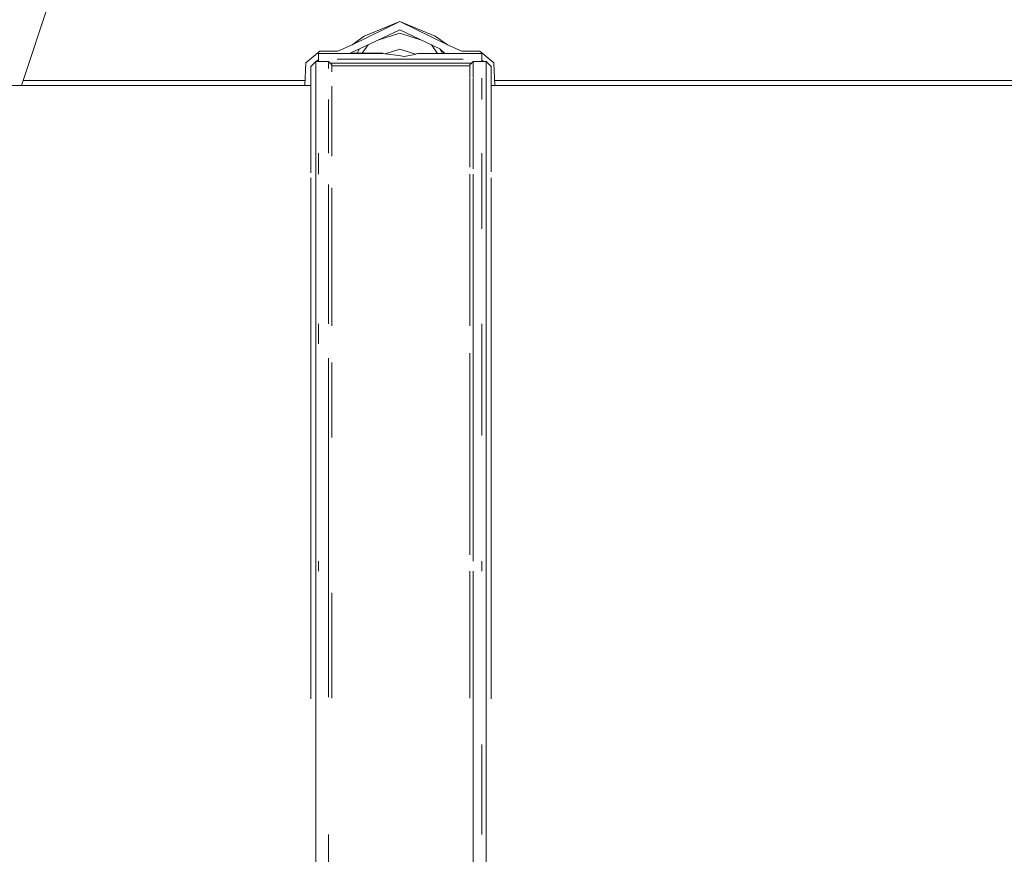
# Model space of a CAD drawing. Units: millimetres. Extents: x -10565 to -655, y 193 to 3750.
# Drawn here: x -5113 to -4763, y 1005 to 1301 of the extents above; entities that cross this region are included whole.
import ezdxf

# ---------------------------------------------------------------- set-up
doc = ezdxf.new("R2010")
doc.units = ezdxf.units.MM
doc.layers.add('1', color=7, linetype='Continuous', true_color=0xffffff)

msp = doc.modelspace()

# ---------------------------------------------------------------- linework, layer by layer
at = {"layer": '1', "color": 18, "linetype": 'Continuous', "lineweight": 13}
for p, q in [((-5087.170564, 1353.818046), (-5112.396378, 1277.634285)), ((-4995.017052, 1292.090796), (-4978.116989, 1300.308369)), ((-4992.370605, 1290.574692), (-4978.116989, 1297.330998)), ((-4990.736008, 1295.090698), (-4978.116989, 1300.308369)), ((-4978.116989, 1300.308369), (-4961.216927, 1292.090796)), ((-4965.497494, 1295.090698), (-4978.116989, 1300.308369)), ((-4978.116989, 1297.330998), (-4963.862896, 1290.574692)), ((-4995.017052, 1292.090796), (-4990.736008, 1295.090698)), ((-4985.867849, 1293.657041), (-4978.116989, 1296.211146)), ((-4970.366059, 1293.65713), (-4978.116989, 1296.211146)), ((-4965.497494, 1295.090698), (-4961.216927, 1292.090796)), ((-5000.108242, 1289.795898), (-4995.017052, 1292.090796)), ((-4995.762703, 1289.080002), (-4992.370605, 1290.574692)), ((-4993.233915, 1289.107032), (-4992.370605, 1290.574692)), ((-4991.418994, 1289.126433), (-4989.398221, 1291.983622)), ((-4978.116989, 1290.550016), (-4983.285794, 1288.846715)), ((-4972.492671, 1288.696725), (-4978.116989, 1290.550016)), ((-4966.835282, 1291.983575), (-4964.696903, 1288.959883)), ((-4963.862896, 1290.574692), (-4962.168217, 1289.001964)), ((-4962.912807, 1288.959883), (-4963.862896, 1290.574692)), ((-4961.216927, 1292.090796), (-4956.125259, 1289.795898)), ((-5011.535645, 1285.620116), (-5006.538391, 1289.795898)), ((-5007.79983, 1286.11102), (-5006.999969, 1286.779453)), ((-5006.999969, 1288.959883), (-4984.517097, 1289.200209)), ((-5006.999969, 1288.959883), (-4984.114647, 1288.959883)), ((-5006.999969, 1288.959883), (-5006.999969, 1286.11102)), ((-5006.538391, 1289.795898), (-5000.108242, 1289.795898)), ((-4978.000164, 1286.953591), (-5000.351906, 1286.953591)), ((-4984.517097, 1289.200209), (-4984.114647, 1288.959883)), ((-4984.114647, 1288.959883), (-4977.692127, 1288.08298)), ((-4978.000164, 1286.953591), (-4955.647945, 1286.953591)), ((-4976.609707, 1287.935279), (-4977.692127, 1288.08298)), ((-4972.822189, 1288.553976), (-4976.609707, 1287.935279)), ((-4971.885204, 1288.959883), (-4972.822189, 1288.553976)), ((-4948.999882, 1288.959883), (-4971.885204, 1288.959883)), ((-4962.029771, 1288.959883), (-4962.168217, 1289.001964)), ((-4956.125259, 1289.795898), (-4949.695587, 1289.795898)), ((-4949.695587, 1289.795898), (-4944.698334, 1285.620116)), ((-4948.999882, 1288.959883), (-4948.999882, 1286.11102)), ((-5011.857885, 1277.634285), (-5011.535645, 1285.620116)), ((-5009.719372, 1284.334205), (-5007.941246, 1286.11102)), ((-5009.719372, 1281.871818), (-5009.719372, 1284.334205)), ((-5007.941246, 1286.11102), (-5003.372192, 1286.11102)), ((-5007.941246, 1283.634685), (-5007.941246, 1286.11102)), ((-5007.941246, 1283.634685), (-5007.941246, 1272.677325)), ((-5003.372192, 1286.11102), (-5002.229214, 1284.968756)), ((-5003.372192, 1283.634685), (-5003.372192, 1286.11102)), ((-5002.775415, 1285.514615), (-4952.655093, 1285.514615)), ((-5002.229214, 1284.968756), (-5002.229214, 1282.501362)), ((-4953.201294, 1284.570359), (-5002.229214, 1284.570359)), ((-4953.201294, 1284.968756), (-4952.058315, 1286.11102)), ((-4953.201294, 1284.968756), (-4953.201294, 1282.501362)), ((-4952.058315, 1286.11102), (-4947.489262, 1286.11102)), ((-4952.058315, 1283.634685), (-4952.058315, 1286.11102)), ((-4952.058315, 1283.634685), (-4952.058315, 1280.392652)), ((-4948.999882, 1286.583796), (-4948.434148, 1286.11102)), ((-4947.489262, 1286.11102), (-4945.711136, 1284.334205)), ((-4947.489262, 1283.634685), (-4947.489262, 1286.11102)), ((-4947.489262, 1272.677325), (-4947.489262, 1283.634685)), ((-4945.711136, 1281.871818), (-4945.711136, 1284.334205)), ((-4944.698334, 1285.620116), (-4944.376093, 1277.634285)), ((-5009.719372, 1281.871818), (-5009.719372, 1270.976923)), ((-4953.201294, 1282.501362), (-4953.201294, 1280.479563)), ((-4953.201294, 1280.160092), (-4953.201294, 1271.584176)), ((-4952.058315, 1280.160092), (-4952.058315, 1272.677325)), ((-4948.999882, 1280.160092), (-4948.999882, 1272.677325)), ((-4945.711136, 1281.871818), (-4945.711136, 1270.976923)), ((-5009.719372, 1277.634285), (-5197.747513, 1277.634285)), ((-5111.811714, 1279.400013), (-5011.786635, 1279.400013)), ((-5011.786635, 1279.400013), (-5111.811714, 1279.400013)), ((-5002.229214, 1277.363649), (-5002.229214, 1271.584176)), ((-4561.718941, 1277.634285), (-4945.711136, 1277.634285)), ((-4944.447343, 1279.400013), (-4563.669379, 1279.400013)), ((-4563.669379, 1279.400013), (-4944.447343, 1279.400013)), ((-5009.719372, 1251.947545), (-5009.719372, 1270.976923)), ((-5007.941246, 1272.677325), (-5007.941246, 1253.539108)), ((-5003.372192, 1253.539108), (-5003.372192, 1272.677325)), ((-5002.229214, 1271.584176), (-5002.229214, 1252.515934)), ((-4953.201294, 1271.584176), (-4953.201294, 1252.515934)), ((-4952.058315, 1272.677325), (-4952.058315, 1253.539108)), ((-4947.489262, 1253.539108), (-4947.489262, 1272.677325)), ((-4945.711136, 1270.976923), (-4945.711136, 1251.947545)), ((-5009.719372, 1246.616517), (-5009.719372, 1251.947545)), ((-5007.941246, 1253.539108), (-5007.941246, 1226.743959)), ((-5006.999969, 1253.539108), (-5006.999969, 1246.162556)), ((-4953.201294, 1252.515934), (-4953.201294, 1248.625271)), ((-4952.058315, 1253.539108), (-4952.058315, 1247.955298)), ((-4948.999882, 1253.539108), (-4948.999882, 1246.162556)), ((-4947.489262, 1226.743959), (-4947.489262, 1253.539108)), ((-4945.711136, 1251.947545), (-4945.711136, 1246.902824)), ((-5009.719372, 1225.304864), (-5009.719372, 1244.76745)), ((-4953.201294, 1246.162556), (-4953.201294, 1225.818895)), ((-4952.058315, 1246.162556), (-4952.058315, 1226.743959)), ((-4948.999882, 1246.162556), (-4948.999882, 1226.743959)), ((-4945.711136, 1244.76745), (-4945.711136, 1225.304864)), ((-5003.372192, 1226.743959), (-5003.372192, 1242.390895)), ((-5002.229214, 1241.202584), (-5002.229214, 1225.818895)), ((-5009.719372, 1225.304864), (-5009.719372, 1191.778325)), ((-5007.941246, 1226.743959), (-5007.941246, 1193.025492)), ((-5003.372192, 1193.025492), (-5003.372192, 1226.743959)), ((-5002.229214, 1225.818895), (-5002.229214, 1192.22381)), ((-4953.201294, 1225.818895), (-4953.201294, 1192.22381)), ((-4952.058315, 1226.743959), (-4952.058315, 1193.025492)), ((-4947.489262, 1193.025492), (-4947.489262, 1226.743959)), ((-4945.711136, 1225.304864), (-4945.711136, 1191.778325)), ((-5007.941246, 1193.025492), (-5007.941246, 1153.306983)), ((-5006.999969, 1193.025492), (-5006.999969, 1185.862087)), ((-4952.058315, 1193.025492), (-4952.058315, 1185.862087)), ((-4948.999882, 1193.025492), (-4948.999882, 1185.862087)), ((-4947.489262, 1153.306983), (-4947.489262, 1193.025492)), ((-5009.719372, 1182.595514), (-5009.719372, 1191.778325)), ((-4945.711136, 1191.778325), (-4945.711136, 1182.595514)), ((-4952.058315, 1185.862087), (-4952.058315, 1153.306983)), ((-4948.999882, 1185.862087), (-4948.999882, 1153.306983)), ((-5009.719372, 1152.285837), (-5009.719372, 1182.595514)), ((-4953.201294, 1182.595514), (-4953.201294, 1152.650617)), ((-4945.711136, 1182.595514), (-4945.711136, 1152.285837)), ((-5003.372192, 1153.306983), (-5003.372192, 1180.809572)), ((-5002.229214, 1179.217711), (-5002.229214, 1152.650617)), ((-5009.719372, 1107.908748), (-5009.719372, 1152.285837)), ((-5007.941246, 1153.306983), (-5007.941246, 1108.67586)), ((-5003.372192, 1108.67586), (-5003.372192, 1153.306983)), ((-4953.201294, 1152.650617), (-4953.201294, 1110.935041)), ((-4952.058315, 1153.306983), (-4952.058315, 1108.67586)), ((-4947.489262, 1108.67586), (-4947.489262, 1153.306983)), ((-4945.711136, 1152.285837), (-4945.711136, 1107.908748)), ((-5007.941246, 1108.67586), (-5007.941246, 1097.855829)), ((-5006.999969, 1108.67586), (-5006.999969, 1105.083607)), ((-5003.372192, 1105.083607), (-5003.372192, 1108.67586)), ((-4948.999882, 1108.67586), (-4948.999882, 1105.083607)), ((-4947.489262, 1097.855829), (-4947.489262, 1108.67586)), ((-5009.719372, 1097.855829), (-5009.719372, 1107.908748)), ((-5003.372192, 1097.855829), (-5003.372192, 1105.083607)), ((-4953.201294, 1105.083607), (-4953.201294, 1097.855829)), ((-4952.058315, 1105.083607), (-4952.058315, 1097.855829)), ((-4945.711136, 1107.908748), (-4945.711136, 1097.855829)), ((-5009.719372, 1059.86204), (-5009.719372, 1097.855829)), ((-5007.941246, 1097.855829), (-5007.941246, 1060.354136)), ((-5003.372192, 1060.354136), (-5003.372192, 1097.855829)), ((-5002.229214, 1097.396713), (-5002.229214, 1060.037754)), ((-4953.201294, 1097.855829), (-4953.201294, 1060.037754)), ((-4952.058315, 1097.855829), (-4952.058315, 1060.354136)), ((-4947.489262, 1060.354136), (-4947.489262, 1097.855829)), ((-4945.711136, 1097.855829), (-4945.711136, 1059.86204)), ((-5007.941246, 1060.354136), (-5007.941246, 1009.664796)), ((-4952.058315, 1060.354136), (-4952.058315, 1011.630796)), ((-4947.489262, 1009.664796), (-4947.489262, 1060.354136)), ((-4948.999882, 1043.595231), (-4948.999882, 1011.630796)), ((-5003.372192, 1009.664796), (-5003.372192, 1011.630796)), ((-4952.058315, 1011.630796), (-4952.058315, 1009.664796)), ((-5007.941246, 1009.664796), (-5007.941246, 999.731027)), ((-5003.372192, 999.731027), (-5003.372192, 1009.664796)), ((-4952.058315, 1009.664796), (-4952.058315, 999.731027)), ((-4947.489262, 999.731027), (-4947.489262, 1009.664796))]:
    msp.add_line(p, q, dxfattribs=at)

doc.saveas('drawing.dxf')
